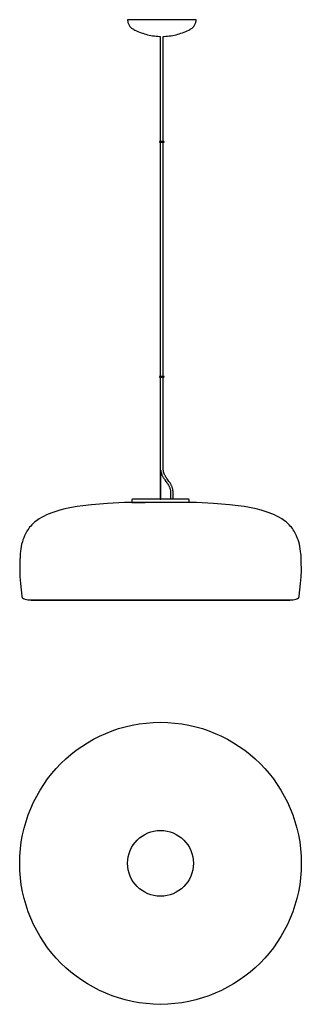
# Model space of a CAD drawing. Units: centimetres. Extents: x 5 to 65, y -83 to 127.
import ezdxf

# ---------------------------------------------------------------- set-up
doc = ezdxf.new("R2010")
doc.units = ezdxf.units.CM
doc.layers.add('FLOS', color=30, linetype='Continuous')

# ---------------------------------------------------------------- blocks, each defined once
blk = doc.blocks.new('SMITHFIELD_S_EL')
for p, q in [((-5.13, 21.4), (-5.18, 21.4)), ((-5.18, 21.4), (-5.18, 20.82)), ((-5.03, 21.4), (-5.13, 21.4)), ((-4.98, 21.5), (-5.03, 21.5)), ((-5.03, 21.5), (-5.03, 21.4)), ((-4.84, 21.5), (-4.98, 21.5)), ((-4.61, 21.5), (-4.84, 21.5)), ((-4.29, 21.5), (-4.61, 21.5)), ((-3.89, 21.5), (-4.29, 21.5)), ((-3.42, 21.5), (-3.89, 21.5)), ((-2.87, 21.5), (-3.42, 21.5)), ((-2.27, 21.5), (-2.87, 21.5)), ((-1.61, 21.5), (-2.27, 21.5)), ((-0.92, 21.5), (-1.61, 21.5)), ((-0.19, 21.5), (-0.92, 21.5)), ((0.55, 21.5), (-0.19, 21.5)), ((1.3, 21.5), (0.55, 21.5)), ((2.04, 21.5), (1.3, 21.5)), ((2.76, 21.5), (2.04, 21.5)), ((3.46, 21.5), (2.76, 21.5)), ((4.11, 21.5), (3.46, 21.5)), ((4.71, 21.5), (4.11, 21.5)), ((5.26, 21.5), (4.71, 21.5)), ((5.74, 21.5), (5.26, 21.5)), ((6.14, 21.5), (5.74, 21.5)), ((6.45, 21.5), (6.14, 21.5)), ((6.68, 21.5), (6.45, 21.5)), ((6.82, 21.5), (6.68, 21.5)), ((6.87, 21.5), (6.82, 21.5)), ((6.87, 21.4), (6.87, 21.5)), ((6.97, 21.4), (6.87, 21.4)), ((7.02, 21.4), (6.97, 21.4)), ((7.02, 20.82), (7.02, 21.4))]:
    blk.add_line(p, q)
for points in [[(3.59, 21.5), (3.59, 23.07), (3.59, 23.19), (3.58, 23.3), (3.57, 23.42), (3.55, 23.53), (3.53, 23.65), (3.51, 23.76), (3.47, 23.87), (3.44, 23.98), (3.39, 24.11), (3.34, 24.24), (3.28, 24.37), (3.22, 24.49), (3.16, 24.61), (3.09, 24.73), (3.02, 24.85), (2.95, 24.96), (2.84, 25.13), (2.73, 25.29), (2.51, 25.6), (2.29, 25.9), (2.19, 26.05), (2.09, 26.2), (1.96, 26.42), (1.89, 26.53), (1.84, 26.63), (1.78, 26.74), (1.73, 26.85), (1.69, 26.96), (1.65, 27.07), (1.62, 27.16), (1.59, 27.26), (1.57, 27.35), (1.55, 27.44), (1.54, 27.54), (1.53, 27.63), (1.52, 27.72), (1.52, 27.82), (1.52, 120), (1.54, 120), (1.55, 120), (1.57, 120), (1.59, 120), (1.6, 120), (1.62, 120), (1.63, 120), (1.64, 120), (1.65, 120), (1.66, 120), (1.67, 120), (1.68, 120), (1.69, 120), (1.69, 120), (1.7, 120), (1.7, 120), (1.7, 120), (1.7, 120), (1.71, 120), (2.08, 120.02), (2.44, 120.05), (2.8, 120.09), (3.16, 120.14), (3.52, 120.2), (3.88, 120.27), (4.23, 120.35), (4.58, 120.44), (4.93, 120.54), (5.28, 120.65), (5.62, 120.77), (5.96, 120.9), (6.3, 121.04), (6.63, 121.19), (6.96, 121.34), (7.16, 121.44), (7.16, 121.44), (7.16, 121.45), (7.16, 121.45), (7.16, 121.46), (7.26, 121.51), (7.4, 121.59), (7.53, 121.68), (7.53, 121.67), (7.53, 121.67), (7.53, 121.66), (7.53, 121.66), (7.67, 121.77), (7.79, 121.87), (7.9, 121.98), (8, 122.1), (8.09, 122.23), (8.18, 122.36), (8.25, 122.49), (8.32, 122.63), (8.38, 122.78), (8.42, 122.93), (8.46, 123.08), (8.49, 123.23), (8.5, 123.39), (8.51, 123.54), (8.49, 123.54), (8.46, 123.54), (8.42, 123.54), (8.35, 123.54), (8.27, 123.54), (8.17, 123.54), (8.11, 123.54), (8.1, 123.54), (8.07, 123.54), (8.02, 123.54), (7.96, 123.54), (7.88, 123.54), (7.79, 123.54), (7.68, 123.54), (7.56, 123.54), (7.42, 123.54), (7.26, 123.54), (7.09, 123.54), (6.91, 123.54), (6.71, 123.54), (6.5, 123.54), (6.28, 123.54), (6.04, 123.54), (5.79, 123.54), (5.54, 123.54), (5.27, 123.54), (4.99, 123.54), (4.7, 123.54), (4.4, 123.54), (4.1, 123.54), (3.79, 123.54), (3.47, 123.54), (3.15, 123.54), (2.82, 123.54), (2.49, 123.54), (2.16, 123.54), (1.82, 123.54), (1.48, 123.54), (1.14, 123.54), (0.81, 123.54), (0.47, 123.54), (0.13, 123.54), (-0.2, 123.54), (-0.53, 123.54), (-0.86, 123.54), (-1.18, 123.54), (-1.49, 123.54), (-1.8, 123.54), (-2.1, 123.54), (-2.39, 123.54), (-2.68, 123.54), (-2.95, 123.54), (-3.22, 123.54), (-3.47, 123.54), (-3.72, 123.54), (-3.95, 123.54), (-4.17, 123.54), (-4.37, 123.54), (-4.57, 123.54), (-4.74, 123.54), (-4.91, 123.54), (-5.06, 123.54), (-5.19, 123.54), (-5.31, 123.54), (-5.41, 123.54), (-5.5, 123.54), (-5.57, 123.54), (-5.63, 123.54), (-5.67, 123.54), (-5.69, 123.54), (-5.69, 123.54), (-5.8, 123.54), (-5.89, 123.54), (-5.97, 123.54), (-6.02, 123.54), (-6.06, 123.54), (-6.09, 123.54), (-6.09, 123.54), (-6.09, 123.39), (-6.07, 123.23), (-6.05, 123.08), (-6.01, 122.93), (-5.96, 122.78), (-5.91, 122.63), (-5.84, 122.49), (-5.76, 122.36), (-5.68, 122.23), (-5.59, 122.1), (-5.48, 121.98), (-5.38, 121.87), (-5.26, 121.77), (-5.12, 121.66), (-5.12, 121.66), (-5.12, 121.67), (-5.12, 121.67), (-5.12, 121.68), (-4.98, 121.59), (-4.84, 121.51), (-4.74, 121.46), (-4.74, 121.45), (-4.74, 121.45), (-4.74, 121.44), (-4.74, 121.44), (-4.55, 121.34), (-4.22, 121.19), (-3.89, 121.04), (-3.55, 120.9), (-3.21, 120.77), (-2.87, 120.65), (-2.52, 120.54), (-2.17, 120.44), (-1.82, 120.35), (-1.46, 120.27), (-1.11, 120.2), (-0.75, 120.14), (-0.39, 120.09), (-0.03, 120.05), (0.34, 120.02), (0.7, 120), (0.71, 120), (0.71, 120), (0.71, 120), (0.72, 120), (0.72, 120), (0.73, 120), (0.73, 120), (0.74, 120), (0.75, 120), (0.76, 120), (0.77, 120), (0.78, 120), (0.79, 120), (0.81, 120), (0.82, 120), (0.84, 120), (0.85, 120), (0.86, 120), (0.86, 29), (0.86, 21.5), (0.86, 21.5), (0.88, 21.5), (0.9, 21.5), (0.92, 21.5), (0.95, 21.5), (0.97, 21.5), (0.98, 21.5), (0.99, 21.5), (0.99, 27.66)], [(0.99, 27.66), (0.99, 27.59), (1, 27.47), (1.02, 27.35), (1.04, 27.24), (1.07, 27.12), (1.1, 27.01), (1.14, 26.9), (1.18, 26.77), (1.24, 26.64), (1.3, 26.51), (1.36, 26.39), (1.42, 26.26), (1.49, 26.14), (1.56, 26.03), (1.64, 25.91), (1.74, 25.75), (1.85, 25.59), (2.07, 25.29), (2.29, 24.98), (2.39, 24.82), (2.5, 24.67), (2.63, 24.46), (2.69, 24.35), (2.74, 24.24), (2.8, 24.14), (2.85, 24.03), (2.89, 23.92), (2.93, 23.81), (2.96, 23.72), (2.98, 23.63), (3, 23.54), (3.02, 23.44), (3.03, 23.35), (3.04, 23.26), (3.05, 23.16), (3.05, 23.07), (3.05, 21.5)], [(-5.18, 20.82), (-5.13, 20.82), (-4.99, 20.82), (-4.75, 20.82), (-4.42, 20.82), (-4.01, 20.82), (-3.52, 20.82), (-2.97, 20.82), (-2.35, 20.82), (-2.33, 20.82)], [(-26.71, 0.1), (-26.61, 0.03), (-26.47, 0), (-26.45, 0), (-26.36, 0), (-26.21, 0), (-25.99, 0), (-25.71, 0), (-25.36, 0), (-24.95, 0), (-24.48, 0), (-23.95, 0), (-23.35, 0), (-22.7, 0), (-21.99, 0), (-21.23, 0), (-20.41, 0), (-19.54, 0), (-18.62, 0), (-17.66, 0), (-16.65, 0), (-15.6, 0), (-14.5, 0), (-13.37, 0), (-12.21, 0), (-11.02, 0), (-9.79, 0), (-8.54, 0), (-7.27, 0), (-5.98, 0), (-4.67, 0), (-3.34, 0), (-2.01, 0), (-0.67, 0), (0.67, 0), (2.02, 0), (3.36, 0), (4.69, 0), (6.02, 0), (7.34, 0), (8.63, 0), (9.91, 0), (11.17, 0), (12.41, 0), (13.61, 0), (14.79, 0), (15.93, 0), (17.04, 0), (18.11, 0), (19.13, 0), (20.11, 0), (21.05, 0), (21.94, 0), (22.77, 0), (23.56, 0), (24.29, 0), (24.96, 0), (25.58, 0), (26.13, 0), (26.63, 0), (27.06, 0), (27.43, 0), (27.74, 0), (27.98, 0), (28.16, 0), (28.27, 0), (28.31, 0), (28.45, 0.03), (28.55, 0.1)]]:
    blk.add_lwpolyline(points)
for points in [[(0.69, 97.54), (0.69, 97.54), (0.69, 97.53), (0.69, 97.52), (0.69, 97.51), (0.7, 97.5), (0.7, 97.49), (0.71, 97.49), (0.71, 97.48), (0.72, 97.47), (0.73, 97.47), (0.73, 97.47), (0.74, 97.46), (0.75, 97.46), (0.76, 97.46), (0.77, 97.45), (0.78, 97.45), (0.78, 97.45), (0.78, 97.45), (0.78, 97.45), (0.78, 97.45), (0.78, 97.45), (0.78, 97.45), (0.78, 97.45), (0.79, 97.45), (0.79, 97.45), (0.79, 97.45), (0.79, 97.45), (0.8, 97.45), (0.8, 97.45), (0.8, 97.45), (0.81, 97.45), (0.81, 97.45), (0.81, 97.45), (0.82, 97.45), (0.82, 97.45), (0.83, 97.45), (0.83, 97.45), (0.84, 97.45), (0.84, 97.45), (0.85, 97.45), (0.85, 97.45), (0.86, 97.45), (0.86, 97.45), (0.87, 97.45), (0.88, 97.45), (0.88, 97.45), (0.89, 97.45), (0.89, 97.45), (0.9, 97.45), (0.91, 97.45), (0.92, 97.45), (0.92, 97.45), (0.93, 97.45), (0.94, 97.45), (0.94, 97.45), (0.95, 97.45), (0.95, 97.45), (0.96, 97.45), (0.97, 97.45), (0.97, 97.45), (0.98, 97.45), (0.98, 97.45), (0.99, 97.45), (0.99, 97.45), (1.01, 97.45), (1.02, 97.45), (1.02, 97.45), (1.03, 97.45), (1.04, 97.45), (1.05, 97.45), (1.06, 97.45), (1.08, 97.45), (1.09, 97.45), (1.1, 97.45), (1.11, 97.45), (1.12, 97.45), (1.13, 97.45), (1.14, 97.45), (1.16, 97.45), (1.17, 97.45), (1.18, 97.45), (1.19, 97.45), (1.21, 97.45), (1.22, 97.45), (1.23, 97.45), (1.25, 97.45), (1.26, 97.45), (1.27, 97.45), (1.28, 97.45), (1.3, 97.45), (1.31, 97.45), (1.32, 97.45), (1.33, 97.45), (1.36, 97.45), (1.38, 97.45), (1.39, 97.45), (1.41, 97.45), (1.42, 97.45), (1.43, 97.45), (1.44, 97.45), (1.45, 97.45), (1.46, 97.45), (1.47, 97.45), (1.48, 97.45), (1.49, 97.45), (1.5, 97.45), (1.5, 97.45), (1.51, 97.45), (1.52, 97.45), (1.53, 97.45), (1.53, 97.45), (1.54, 97.45), (1.55, 97.45), (1.55, 97.45), (1.56, 97.45), (1.56, 97.45), (1.57, 97.45), (1.57, 97.45), (1.57, 97.45), (1.58, 97.45), (1.58, 97.45), (1.58, 97.45), (1.58, 97.45), (1.58, 97.45), (1.59, 97.45), (1.6, 97.46), (1.61, 97.46), (1.62, 97.46), (1.62, 97.47), (1.63, 97.47), (1.64, 97.47), (1.65, 97.48), (1.65, 97.49), (1.66, 97.49), (1.66, 97.5), (1.67, 97.51), (1.67, 97.52), (1.67, 97.53), (1.67, 97.54), (1.67, 97.54), (1.67, 97.55), (1.67, 97.56), (1.67, 97.57), (1.67, 97.58), (1.66, 97.59), (1.66, 97.59), (1.65, 97.6), (1.65, 97.61), (1.64, 97.61), (1.63, 97.62), (1.62, 97.62), (1.62, 97.63), (1.61, 97.63), (1.6, 97.63), (1.59, 97.63), (1.58, 97.63), (1.58, 97.63), (1.58, 97.63), (1.58, 97.63), (1.58, 97.63), (1.57, 97.63), (1.57, 97.63), (1.57, 97.63), (1.56, 97.63), (1.56, 97.63), (1.55, 97.63), (1.55, 97.63), (1.54, 97.63), (1.53, 97.63), (1.53, 97.63), (1.52, 97.63), (1.51, 97.63), (1.5, 97.63), (1.5, 97.63), (1.49, 97.63), (1.48, 97.63), (1.47, 97.63), (1.46, 97.63), (1.45, 97.63), (1.44, 97.63), (1.43, 97.63), (1.42, 97.63), (1.41, 97.63), (1.39, 97.63), (1.38, 97.63), (1.36, 97.63), (1.33, 97.63), (1.32, 97.63), (1.31, 97.63), (1.3, 97.63), (1.28, 97.63), (1.27, 97.63), (1.26, 97.63), (1.25, 97.63), (1.23, 97.63), (1.22, 97.63), (1.21, 97.63), (1.19, 97.63), (1.18, 97.63), (1.17, 97.63), (1.16, 97.63), (1.14, 97.63), (1.13, 97.63), (1.12, 97.63), (1.11, 97.63), (1.1, 97.63), (1.09, 97.63), (1.08, 97.63), (1.06, 97.63), (1.05, 97.63), (1.04, 97.63), (1.03, 97.63), (1.02, 97.63), (1.02, 97.63), (1.01, 97.63), (0.99, 97.63), (0.99, 97.63), (0.98, 97.63), (0.98, 97.63), (0.97, 97.63), (0.97, 97.63), (0.96, 97.63), (0.95, 97.63), (0.95, 97.63), (0.94, 97.63), (0.94, 97.63), (0.93, 97.63), (0.92, 97.63), (0.92, 97.63), (0.91, 97.63), (0.9, 97.63), (0.89, 97.63), (0.89, 97.63), (0.88, 97.63), (0.88, 97.63), (0.87, 97.63), (0.86, 97.63), (0.86, 97.63), (0.85, 97.63), (0.85, 97.63), (0.84, 97.63), (0.84, 97.63), (0.83, 97.63), (0.83, 97.63), (0.82, 97.63), (0.82, 97.63), (0.81, 97.63), (0.81, 97.63), (0.81, 97.63), (0.8, 97.63), (0.8, 97.63), (0.8, 97.63), (0.79, 97.63), (0.79, 97.63), (0.79, 97.63), (0.79, 97.63), (0.78, 97.63), (0.78, 97.63), (0.78, 97.63), (0.78, 97.63), (0.78, 97.63), (0.78, 97.63), (0.78, 97.63), (0.78, 97.63), (0.77, 97.63), (0.76, 97.63), (0.75, 97.63), (0.74, 97.63), (0.73, 97.62), (0.73, 97.62), (0.72, 97.61), (0.71, 97.61), (0.71, 97.6), (0.7, 97.59), (0.7, 97.59), (0.69, 97.58), (0.69, 97.57), (0.69, 97.56), (0.69, 97.55)], [(0.69, 47.54), (0.69, 47.54), (0.69, 47.53), (0.69, 47.52), (0.69, 47.51), (0.7, 47.5), (0.7, 47.49), (0.71, 47.49), (0.71, 47.48), (0.72, 47.47), (0.73, 47.47), (0.73, 47.47), (0.74, 47.46), (0.75, 47.46), (0.76, 47.46), (0.77, 47.45), (0.78, 47.45), (0.78, 47.45), (0.78, 47.45), (0.78, 47.45), (0.78, 47.45), (0.78, 47.45), (0.78, 47.45), (0.78, 47.45), (0.79, 47.45), (0.79, 47.45), (0.79, 47.45), (0.79, 47.45), (0.8, 47.45), (0.8, 47.45), (0.8, 47.45), (0.81, 47.45), (0.81, 47.45), (0.81, 47.45), (0.82, 47.45), (0.82, 47.45), (0.83, 47.45), (0.83, 47.45), (0.84, 47.45), (0.84, 47.45), (0.85, 47.45), (0.85, 47.45), (0.86, 47.45), (0.86, 47.45), (0.87, 47.45), (0.88, 47.45), (0.88, 47.45), (0.89, 47.45), (0.89, 47.45), (0.9, 47.45), (0.91, 47.45), (0.92, 47.45), (0.92, 47.45), (0.93, 47.45), (0.94, 47.45), (0.94, 47.45), (0.95, 47.45), (0.95, 47.45), (0.96, 47.45), (0.97, 47.45), (0.97, 47.45), (0.98, 47.45), (0.98, 47.45), (0.99, 47.45), (0.99, 47.45), (1.01, 47.45), (1.02, 47.45), (1.02, 47.45), (1.03, 47.45), (1.04, 47.45), (1.05, 47.45), (1.06, 47.45), (1.08, 47.45), (1.09, 47.45), (1.1, 47.45), (1.11, 47.45), (1.12, 47.45), (1.13, 47.45), (1.14, 47.45), (1.16, 47.45), (1.17, 47.45), (1.18, 47.45), (1.19, 47.45), (1.21, 47.45), (1.22, 47.45), (1.23, 47.45), (1.25, 47.45), (1.26, 47.45), (1.27, 47.45), (1.28, 47.45), (1.3, 47.45), (1.31, 47.45), (1.32, 47.45), (1.33, 47.45), (1.36, 47.45), (1.38, 47.45), (1.39, 47.45), (1.41, 47.45), (1.42, 47.45), (1.43, 47.45), (1.44, 47.45), (1.45, 47.45), (1.46, 47.45), (1.47, 47.45), (1.48, 47.45), (1.49, 47.45), (1.5, 47.45), (1.5, 47.45), (1.51, 47.45), (1.52, 47.45), (1.53, 47.45), (1.53, 47.45), (1.54, 47.45), (1.55, 47.45), (1.55, 47.45), (1.56, 47.45), (1.56, 47.45), (1.57, 47.45), (1.57, 47.45), (1.57, 47.45), (1.58, 47.45), (1.58, 47.45), (1.58, 47.45), (1.58, 47.45), (1.58, 47.45), (1.59, 47.45), (1.6, 47.46), (1.61, 47.46), (1.62, 47.46), (1.62, 47.47), (1.63, 47.47), (1.64, 47.47), (1.65, 47.48), (1.65, 47.49), (1.66, 47.49), (1.66, 47.5), (1.67, 47.51), (1.67, 47.52), (1.67, 47.53), (1.67, 47.54), (1.67, 47.54), (1.67, 47.55), (1.67, 47.56), (1.67, 47.57), (1.67, 47.58), (1.66, 47.59), (1.66, 47.59), (1.65, 47.6), (1.65, 47.61), (1.64, 47.61), (1.63, 47.62), (1.62, 47.62), (1.62, 47.63), (1.61, 47.63), (1.6, 47.63), (1.59, 47.63), (1.58, 47.63), (1.58, 47.63), (1.58, 47.63), (1.58, 47.63), (1.58, 47.63), (1.57, 47.63), (1.57, 47.63), (1.57, 47.63), (1.56, 47.63), (1.56, 47.63), (1.55, 47.63), (1.55, 47.63), (1.54, 47.63), (1.53, 47.63), (1.53, 47.63), (1.52, 47.63), (1.51, 47.63), (1.5, 47.63), (1.5, 47.63), (1.49, 47.63), (1.48, 47.63), (1.47, 47.63), (1.46, 47.63), (1.45, 47.63), (1.44, 47.63), (1.43, 47.63), (1.42, 47.63), (1.41, 47.63), (1.39, 47.63), (1.38, 47.63), (1.36, 47.63), (1.33, 47.63), (1.32, 47.63), (1.31, 47.63), (1.3, 47.63), (1.28, 47.63), (1.27, 47.63), (1.26, 47.63), (1.25, 47.63), (1.23, 47.63), (1.22, 47.63), (1.21, 47.63), (1.19, 47.63), (1.18, 47.63), (1.17, 47.63), (1.16, 47.63), (1.14, 47.63), (1.13, 47.63), (1.12, 47.63), (1.11, 47.63), (1.1, 47.63), (1.09, 47.63), (1.08, 47.63), (1.06, 47.63), (1.05, 47.63), (1.04, 47.63), (1.03, 47.63), (1.02, 47.63), (1.02, 47.63), (1.01, 47.63), (0.99, 47.63), (0.99, 47.63), (0.98, 47.63), (0.98, 47.63), (0.97, 47.63), (0.97, 47.63), (0.96, 47.63), (0.95, 47.63), (0.95, 47.63), (0.94, 47.63), (0.94, 47.63), (0.93, 47.63), (0.92, 47.63), (0.92, 47.63), (0.91, 47.63), (0.9, 47.63), (0.89, 47.63), (0.89, 47.63), (0.88, 47.63), (0.88, 47.63), (0.87, 47.63), (0.86, 47.63), (0.86, 47.63), (0.85, 47.63), (0.85, 47.63), (0.84, 47.63), (0.84, 47.63), (0.83, 47.63), (0.83, 47.63), (0.82, 47.63), (0.82, 47.63), (0.81, 47.63), (0.81, 47.63), (0.81, 47.63), (0.8, 47.63), (0.8, 47.63), (0.8, 47.63), (0.79, 47.63), (0.79, 47.63), (0.79, 47.63), (0.79, 47.63), (0.78, 47.63), (0.78, 47.63), (0.78, 47.63), (0.78, 47.63), (0.78, 47.63), (0.78, 47.63), (0.78, 47.63), (0.78, 47.63), (0.77, 47.63), (0.76, 47.63), (0.75, 47.63), (0.74, 47.63), (0.73, 47.62), (0.73, 47.62), (0.72, 47.61), (0.71, 47.61), (0.71, 47.6), (0.7, 47.59), (0.7, 47.59), (0.69, 47.58), (0.69, 47.57), (0.69, 47.56), (0.69, 47.55)], [(-27.28, 0.1), (-27.12, 0.1), (-26.66, 0.1), (-25.9, 0.1), (-24.84, 0.1), (-23.5, 0.1), (-21.89, 0.1), (-20.03, 0.1), (-17.95, 0.1), (-15.65, 0.1), (-13.18, 0.1), (-10.55, 0.1), (-7.79, 0.1), (-4.94, 0.1), (-2.03, 0.1), (0.92, 0.1), (3.87, 0.1), (6.78, 0.1), (9.64, 0.1), (12.39, 0.1), (15.02, 0.1), (17.5, 0.1), (19.79, 0.1), (21.88, 0.1), (23.74, 0.1), (25.34, 0.1), (26.68, 0.1), (27.74, 0.1), (28.51, 0.1), (28.97, 0.1), (29.12, 0.1), (29.22, 0.1), (30.03, 0.33), (30.08, 0.34), (30.11, 0.36), (30.14, 0.37), (30.17, 0.38), (30.2, 0.4), (30.23, 0.41), (30.25, 0.43), (30.28, 0.44), (30.3, 0.46), (30.32, 0.48), (30.34, 0.5), (30.36, 0.52), (30.38, 0.54), (30.39, 0.57), (30.41, 0.59), (30.42, 0.62), (30.44, 0.64), (30.45, 0.67), (30.46, 0.7), (30.47, 0.73), (30.48, 0.76), (30.48, 0.79), (30.49, 0.82), (30.49, 0.84), (30.5, 0.88), (30.79, 3.53), (30.86, 4.29), (30.9, 4.98), (30.94, 6.33), (30.92, 8.24), (30.87, 9.57), (30.84, 9.95), (30.79, 10.38), (30.72, 10.92), (30.62, 11.46), (30.51, 11.94), (30.37, 12.45), (30.24, 12.86), (30.08, 13.27), (29.91, 13.7), (29.7, 14.12), (29.55, 14.41), (29.39, 14.69), (29.21, 14.97), (29.02, 15.25), (28.81, 15.52), (28.59, 15.79), (28.35, 16.05), (28.09, 16.3), (27.96, 16.43), (27.68, 16.67), (27.38, 16.9), (27.08, 17.12), (26.76, 17.33), (26.26, 17.63), (25.74, 17.91), (25.2, 18.16), (24.64, 18.4), (24.05, 18.63), (23.24, 18.9), (22.4, 19.14), (21.3, 19.42), (19.92, 19.7), (18.72, 19.91), (17.47, 20.09), (15.61, 20.31), (12.23, 20.58), (8.61, 20.77), (6.95, 20.82), (6.91, 20.82), (6.82, 20.82), (6.65, 20.82), (6.43, 20.82), (6.14, 20.82), (5.8, 20.82), (5.4, 20.82), (4.95, 20.82), (4.46, 20.82), (3.93, 20.82), (3.37, 20.82), (2.78, 20.82), (2.17, 20.82), (1.55, 20.82), (0.92, 20.82), (0.29, 20.82), (-0.33, 20.82), (-0.94, 20.82), (-1.53, 20.82), (-2.09, 20.82), (-2.62, 20.82), (-3.11, 20.82), (-3.56, 20.82), (-3.95, 20.82), (-4.3, 20.82), (-4.58, 20.82), (-4.81, 20.82), (-4.97, 20.82), (-5.07, 20.82), (-5.1, 20.82), (-6.77, 20.77), (-10.39, 20.58), (-13.77, 20.31), (-15.63, 20.09), (-16.87, 19.91), (-18.07, 19.7), (-19.46, 19.42), (-20.56, 19.14), (-21.4, 18.9), (-22.21, 18.63), (-22.79, 18.4), (-23.36, 18.16), (-23.9, 17.91), (-24.42, 17.63), (-24.91, 17.33), (-25.23, 17.12), (-25.54, 16.9), (-25.83, 16.67), (-26.12, 16.43), (-26.25, 16.3), (-26.51, 16.05), (-26.74, 15.79), (-26.97, 15.52), (-27.17, 15.25), (-27.37, 14.97), (-27.55, 14.69), (-27.71, 14.41), (-27.86, 14.12), (-28.06, 13.7), (-28.24, 13.27), (-28.39, 12.86), (-28.52, 12.45), (-28.67, 11.94), (-28.78, 11.46), (-28.87, 10.92), (-28.95, 10.38), (-28.99, 9.95), (-29.02, 9.57), (-29.08, 8.24), (-29.09, 6.33), (-29.06, 4.98), (-29.02, 4.29), (-28.95, 3.53), (-28.66, 0.88), (-28.65, 0.84), (-28.65, 0.82), (-28.64, 0.79), (-28.63, 0.76), (-28.62, 0.73), (-28.62, 0.7), (-28.6, 0.67), (-28.59, 0.64), (-28.58, 0.62), (-28.57, 0.59), (-28.55, 0.57), (-28.53, 0.54), (-28.52, 0.52), (-28.5, 0.5), (-28.48, 0.48), (-28.45, 0.46), (-28.43, 0.44), (-28.41, 0.43), (-28.38, 0.41), (-28.36, 0.4), (-28.33, 0.38), (-28.3, 0.37), (-28.27, 0.36), (-28.24, 0.34), (-28.19, 0.33), (-27.38, 0.1)]]:
    blk.add_lwpolyline(points, close=True)
blk = doc.blocks.new('SMITHFIELD_S_PL')
for radius in [30.01, 7.01]:
    blk.add_circle((0, 0), radius)

msp = doc.modelspace()

# ---------------------------------------------------------------- block references
at = {"layer": 'FLOS'}
for name, p in [('SMITHFIELD_S_EL', (34.23, 3.18)), ('SMITHFIELD_S_PL', (35.15, -52.81))]:
    msp.add_blockref(name, p, dxfattribs=at)

doc.saveas('drawing.dxf')
